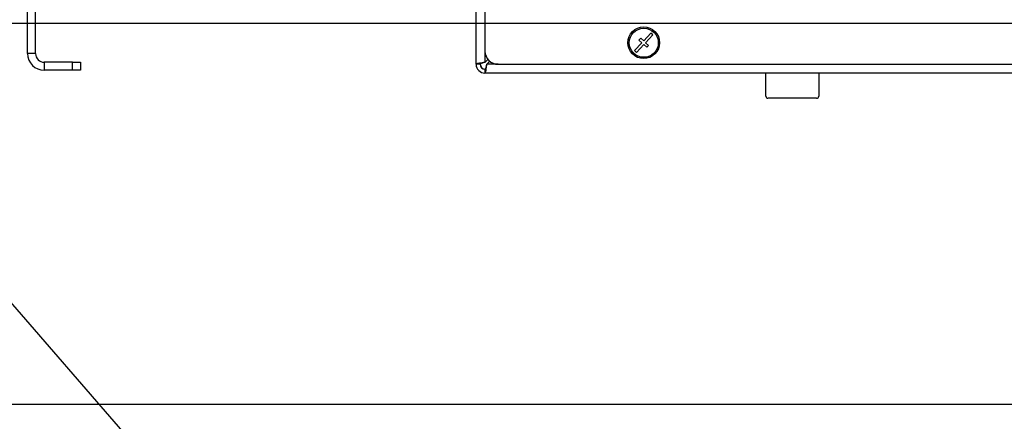
# Model space of a CAD drawing. Units: millimetres. Extents: x 75 to 6225, y 75 to 4380.
# Drawn here: x 5139 to 5511, y 2761 to 2913 of the extents above; entities that cross this region are included whole.
import ezdxf

# ---------------------------------------------------------------- set-up
doc = ezdxf.new("R2010")
doc.units = ezdxf.units.MM
doc.header["$LTSCALE"] = 15
doc.header["$PDSIZE"] = -1
doc.layers.add('ADNOTACJE', color=7, linetype='Continuous')
doc.layers.add('WYMIAR', color=8, linetype='Continuous')
doc.styles.add('SLDTEXTSTYLE2', font='TXT', dxfattribs={"width": 0.605})
doc.dimstyles.new('SLDDIMSTYLE1', dxfattribs={"dimtxt": 46.229736, "dimasz": 49.53, "dimexe": 0, "dimexo": 0.0625, "dimgap": 11.557434, "dimtad": 1, "dimdec": 0, "dimrnd": 1e-09, "dimzin": 12, "dimdsep": 46, "dimtxsty": 'SLDTEXTSTYLE2', "dimsah": 1, "dimcen": 0.09, "dimadec": 0, "dimazin": 3, "dimtfac": 1, "dimtofl": 0, "dimtmove": 0, "dimatfit": 3, "dimfxl": 0, "dimfrac": 2, "dimtolj": 1, "dimtzin": 12, "dimarcsym": 0})
doc.dimstyles.new('SLDDIMSTYLE2', dxfattribs={"dimtxt": 46.229736, "dimasz": 49.53, "dimexe": 0, "dimexo": 0.0625, "dimgap": 11.557434, "dimtad": 1, "dimrnd": 1e-09, "dimzin": 12, "dimdsep": 46, "dimtxsty": 'SLDTEXTSTYLE2', "dimsah": 1, "dimcen": 0.09, "dimadec": 0, "dimazin": 3, "dimtfac": 1, "dimtofl": 0, "dimtmove": 0, "dimatfit": 3, "dimfxl": 0, "dimfrac": 2, "dimtolj": 1, "dimtzin": 12, "dimarcsym": 0})
doc.dimstyles.new('SLDDIMSTYLE3', dxfattribs={"dimtxt": 0.18, "dimasz": 49.53, "dimexe": 0, "dimexo": 0.0625, "dimgap": 0, "dimtad": 0, "dimtih": 1, "dimtoh": 1, "dimdec": 0, "dimrnd": 1e-09, "dimzin": 0, "dimdsep": 46, "dimtxsty": 'Standard', "dimsah": 1, "dimcen": 0.09, "dimadec": 0, "dimazin": 0, "dimtfac": 49.53, "dimtdec": 0, "dimtofl": 0, "dimtmove": 0, "dimatfit": 3, "dimfxl": 0, "dimfrac": 2, "dimtolj": 1, "dimtzin": 0, "dimarcsym": 0})

# ---------------------------------------------------------------- blocks, each defined once
blk = doc.blocks.new('_D_9')
at = {"layer": 'Defpoints', "color": 0}
for p in [(5067.4, 3753.74), (5089.4, 2767.24), (5976.57, 2767.24)]:
    blk.add_point(p, dxfattribs=at)
at = {"layer": 'WYMIAR', "color": 0, "lineweight": -2}
for p, q in [((5067.46, 3753.74), (5976.57, 3753.74)), ((5976.57, 3704.21), (5976.57, 2816.77)), ((5089.46, 2767.24), (5976.57, 2767.24))]:
    blk.add_line(p, q, dxfattribs=at)
at = {"layer": 'WYMIAR', "color": 0}
for points in [[(5984.82, 3704.21), (5968.31, 3704.21), (5976.57, 3753.74)], [(5968.31, 2816.77), (5984.82, 2816.77), (5976.57, 2767.24)]]:
    blk.add_solid(points, dxfattribs=at)
at = {"layer": 'WYMIAR', "color": 0, "insert": (5918.78, 3260.49), "char_height": 46.23, "attachment_point": 2, "rotation": 90, "style": 'SLDTEXTSTYLE2'}
blk.add_mtext('\\A1;987', dxfattribs=at)
blk = doc.blocks.new('_D_11')
at = {"layer": 'Defpoints', "color": 0}
for p in [(4895.4, 2920.24), (5769.95, 2920.24), (5089.4, 2767.24)]:
    blk.add_point(p, dxfattribs=at)
at = {"layer": 'WYMIAR', "color": 0, "lineweight": -2}
for p, q in [((5769.95, 2920.24), (5769.95, 3114.32)), ((4895.46, 2920.24), (5769.95, 2920.24)), ((5769.95, 2816.77), (5769.95, 2870.71)), ((5089.46, 2767.24), (5769.95, 2767.24))]:
    blk.add_line(p, q, dxfattribs=at)
at = {"layer": 'WYMIAR', "color": 0}
for points in [[(5778.2, 2870.71), (5761.69, 2870.71), (5769.95, 2920.24)], [(5761.69, 2816.77), (5778.2, 2816.77), (5769.95, 2767.24)]]:
    blk.add_solid(points, dxfattribs=at)
at = {"layer": 'WYMIAR', "color": 0, "insert": (5712.16, 3070.13), "char_height": 46.23, "attachment_point": 2, "rotation": 90, "style": 'SLDTEXTSTYLE2'}
blk.add_mtext('\\A1;153', dxfattribs=at)
blk = doc.blocks.new('_D_14')
at = {"layer": 'Defpoints', "color": 0}
for p in [(4869.4, 3687.24), (5069.4, 2767.24), (5870.68, 2767.24)]:
    blk.add_point(p, dxfattribs=at)
at = {"layer": 'WYMIAR', "color": 0, "lineweight": -2}
for p, q in [((4869.46, 3687.24), (5870.68, 3687.24)), ((5870.68, 3637.71), (5870.68, 2816.77)), ((5069.46, 2767.24), (5870.68, 2767.24))]:
    blk.add_line(p, q, dxfattribs=at)
at = {"layer": 'WYMIAR', "color": 0}
for points in [[(5878.94, 3637.71), (5862.43, 3637.71), (5870.68, 3687.24)], [(5862.43, 2816.77), (5878.94, 2816.77), (5870.68, 2767.24)]]:
    blk.add_solid(points, dxfattribs=at)
at = {"layer": 'WYMIAR', "color": 0, "insert": (5812.89, 3227.24), "char_height": 46.23, "attachment_point": 2, "rotation": 90, "style": 'SLDTEXTSTYLE2'}
blk.add_mtext('\\A1;920', dxfattribs=at)
blk = doc.blocks.new('_D_16')
at = {"layer": 'Defpoints', "color": 0}
for p in [(5046.4, 2911.24), (5069.4, 2767.24), (5606.25, 2767.24)]:
    blk.add_point(p, dxfattribs=at)
at = {"layer": 'WYMIAR', "color": 0, "lineweight": -2}
for p, q in [((5046.46, 2911.24), (5606.25, 2911.24)), ((5606.25, 2861.71), (5606.25, 2816.77)), ((5069.46, 2767.24), (5606.25, 2767.24)), ((5606.25, 2767.24), (5606.25, 2629.34))]:
    blk.add_line(p, q, dxfattribs=at)
at = {"layer": 'WYMIAR', "color": 0}
for points in [[(5614.5, 2861.71), (5597.99, 2861.71), (5606.25, 2911.24)], [(5597.99, 2816.77), (5614.5, 2816.77), (5606.25, 2767.24)]]:
    blk.add_solid(points, dxfattribs=at)
at = {"layer": 'WYMIAR', "color": 0, "insert": (5548.46, 2673.53), "char_height": 46.23, "attachment_point": 2, "rotation": 90, "style": 'SLDTEXTSTYLE2'}
blk.add_mtext('\\A1;144', dxfattribs=at)

msp = doc.modelspace()

# ---------------------------------------------------------------- linework, layer by layer
at = {"lineweight": 25}
for p, q in [((5311.701, 2895.743), (5311.701, 3136.993)), ((5315.051, 3138.443), (5315.051, 2900.743)), ((5142.201, 2899.803), (5142.201, 3007.357)), ((5145.201, 2899.803), (5145.201, 3007.357)), ((5377.753, 2907.526), (5375.026, 2904.6)), ((5375.757, 2903.918), (5378.485, 2906.844)), ((5378.485, 2906.844), (5377.753, 2907.526)), ((5374.344, 2903.868), (5371.616, 2900.943)), ((5372.348, 2900.261), (5375.075, 2903.187)), ((5373.929, 2905.623), (5373.247, 2904.891)), ((5373.247, 2904.891), (5374.344, 2903.868)), ((5375.026, 2904.6), (5373.929, 2905.623)), ((5375.075, 2903.187), (5376.173, 2902.164)), ((5376.854, 2902.895), (5375.757, 2903.918)), ((5376.173, 2902.164), (5376.854, 2902.895)), ((5145.201, 2899.803), (5142.201, 2899.803)), ((5315.051, 2900.743), (5315.051, 2896.45)), ((5371.616, 2900.943), (5372.348, 2900.261)), ((5148.501, 2896.503), (5148.501, 2893.503)), ((5159.201, 2896.503), (5148.501, 2896.503)), ((5159.201, 2893.503), (5159.201, 2896.503)), ((5159.201, 2896.503), (5162.201, 2896.503)), ((5162.201, 2896.503), (5162.201, 2893.503)), ((5313.201, 2895.743), (5311.701, 2895.743)), ((5316.179, 2897.579), (5315.051, 2896.45)), ((5315.758, 2895.743), (5316.886, 2896.872)), ((5320.035, 2895.743), (5315.758, 2895.743)), ((5320.051, 2895.743), (5619.051, 2895.743)), ((5159.201, 2893.503), (5148.501, 2893.503)), ((5162.201, 2893.503), (5159.201, 2893.503)), ((5315.051, 2893.893), (5315.051, 2892.393)), ((5619.131, 2892.393), (5315.051, 2892.393)), ((5421.201, 2883.693), (5421.201, 2892.393)), ((5441.201, 2892.393), (5441.201, 2883.693)), ((5440.401, 2882.893), (5422.001, 2882.893))]:
    msp.add_line(p, q, dxfattribs=at)
for radius in [6, 5.5]:
    msp.add_circle((5375.051, 2903.893), radius, dxfattribs=at)
for centre, radius, start, end in [((5148.501, 2899.803), 6.3, 180, 270), ((5148.501, 2899.803), 3.3, 180, 270), ((5320.051, 2900.743), 5, 180, 270), ((5315.051, 2895.743), 3.35, 180, 270), ((5315.201, 2895.893), 2, 180, 270), ((5315.051, 2895.743), 1.85, 180, 270), ((5422.001, 2883.693), 0.8, 180, 270), ((5440.401, 2883.693), 0.8, 270, 0)]:
    msp.add_arc(centre, radius, start, end, dxfattribs=at)
for points, knots in [([(5315.051, 2896.45), (5314.671, 2896.399), (5313.911, 2896.297), (5312.9, 2896.144), (5312.142, 2895.991), (5311.753, 2895.857), (5311.715, 2895.775), (5311.701, 2895.743)], [0, 0, 0, 0, 0.216626, 0.4332593, 0.6498925, 0.8665257, 1, 1, 1, 1]), ([(5315.051, 2896.45), (5314.837, 2896.398), (5314.408, 2896.294), (5313.842, 2896.138), (5313.423, 2895.981), (5313.224, 2895.85), (5313.207, 2895.77), (5313.201, 2895.743)], [0, 0, 0, 0, 0.2210137, 0.4420274, 0.6630237, 0.8840198, 1, 1, 1, 1]), ([(5315.051, 2892.393), (5315.102, 2892.431), (5315.204, 2892.506), (5315.357, 2893.094), (5315.51, 2893.958), (5315.644, 2894.898), (5315.726, 2895.51), (5315.758, 2895.743)], [0, 0, 0, 0, 0.216626, 0.4332593, 0.6498925, 0.8665257, 1, 1, 1, 1]), ([(5315.051, 2893.893), (5315.103, 2893.915), (5315.207, 2893.958), (5315.363, 2894.296), (5315.52, 2894.79), (5315.651, 2895.306), (5315.73, 2895.631), (5315.758, 2895.743)], [0, 0, 0, 0, 0.2210137, 0.4420274, 0.6630237, 0.8840198, 1, 1, 1, 1])]:
    msp.add_open_spline(points, degree=3, knots=knots, dxfattribs=at)

# ---------------------------------------------------------------- dimensions: what is measured, and where the dimension line sits
at = {"layer": 'WYMIAR'}
for base, p1, p2, dimstyle, picture, middle in [((5976.569960471, 2767.243221559), (5067.400613918, 3753.743221559), (5089.400613918, 2767.243221559), 'SLDDIMSTYLE1', '_D_9', (5976.569960471, 3260.493221559)), ((5870.682, 2767.243), (4869.401, 3687.243), (5069.401, 2767.243), 'SLDDIMSTYLE2', '_D_14', (5870.682, 3227.243)), ((5769.949, 2920.243), (5089.401, 2767.243), (4895.401, 2920.243), 'SLDDIMSTYLE2', '_D_11', (5769.949, 3070.134)), ((5606.247, 2767.243), (5046.401, 2911.243), (5069.401, 2767.243), 'SLDDIMSTYLE2', '_D_16', (5606.247, 2673.525))]:
    dim = msp.add_linear_dim(base=base, p1=p1, p2=p2, angle=90, dimstyle=dimstyle, dxfattribs=at)
    dim.commit()
    dim.dimension.update_dxf_attribs({"geometry": picture, "text_midpoint": middle, "dimtype": 160})

# ---------------------------------------------------------------- leaders
at = {"layer": 'ADNOTACJE'}
msp.add_leader([(5053.845, 2899.981), (5399.163, 2502.526)], dimstyle='SLDDIMSTYLE3', dxfattribs=at)

doc.saveas('drawing.dxf')
